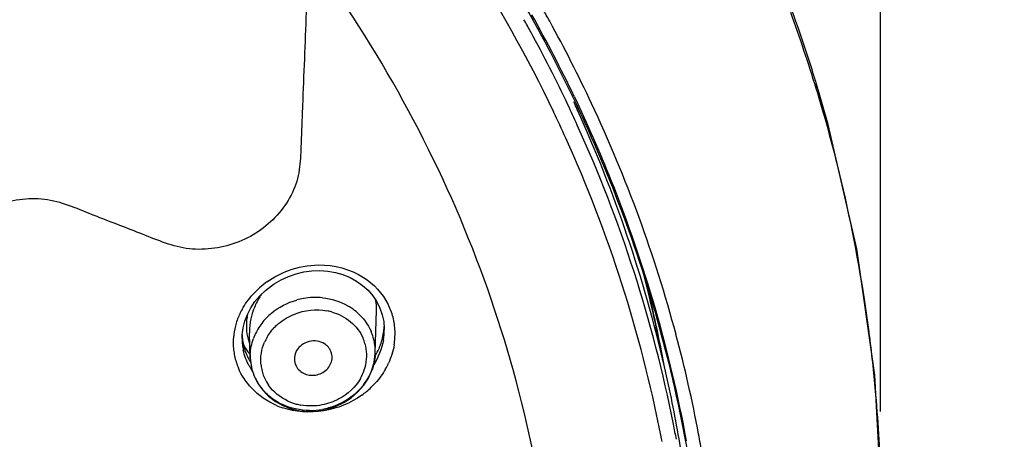
# Model space of a CAD drawing. Units: millimetres. Extents: x 72 to 9921, y -938 to 626.
# Drawn here: x 9358 to 9389, y -319 to -306 of the extents above; entities that cross this region are included whole.
import ezdxf

# ---------------------------------------------------------------- set-up
doc = ezdxf.new("R2010")
doc.units = ezdxf.units.MM
doc.header["$MEASUREMENT"] = 0
doc.layers.add('Dimensions', color=7, linetype='Continuous')
doc.styles.get("Standard").update_dxf_attribs({"font": 'helr45w_0.ttf'})
doc.dimstyles.get("Standard").update_dxf_attribs({"dimscale": 5, "dimtxt": 2.5, "dimasz": 0.8, "dimexe": 1, "dimexo": 1, "dimgap": 1, "dimtad": 2, "dimtih": 1, "dimtoh": 1, "dimdec": 0, "dimzin": 0, "dimdsep": 46, "dimtxsty": 'Standard', "dimblk": 'DOT', "dimcen": 2, "dimclrd": 1, "dimclre": 1, "dimclrt": 1, "dimadec": 0, "dimazin": 0, "dimtfac": 1, "dimtdec": 0, "dimtofl": 0, "dimtmove": 0, "dimatfit": 3, "dimfxl": 1, "dimtolj": 1, "dimtzin": 0, "dimarcsym": 0})

# ---------------------------------------------------------------- blocks, each defined once
blk = doc.blocks.new('_Dot')
at = {"color": 0, "linetype": 'ByBlock', "lineweight": -2}
blk.add_line((-0.5, 0), (-1, 0), dxfattribs=at)
at = {"color": 0, "linetype": 'ByBlock', "const_width": 0.5}
blk.add_lwpolyline([(-0.25, 0, 1), (0.25, 0, 1)], format="xyb", close=True, dxfattribs=at)
blk = doc.blocks.new('*D3')
at = {"layer": 'Dimensions', "color": 1, "lineweight": -2, "transparency": 16777216}
for p, q in [((9268.879, -317.959), (9268.879, -231.442)), ((9384.909, -318.327), (9384.909, -231.442)), ((9272.879, -236.442), (9380.909, -236.442))]:
    blk.add_line(p, q, dxfattribs=at)
at = {"layer": 'Dimensions', "color": 1, "lineweight": -2, "transparency": 16777216, "xscale": 4, "yscale": 4, "zscale": 4, "rotation": 180}
blk.add_blockref('_Dot', (9268.879, -236.442), dxfattribs=at)
at = {"layer": 'Dimensions', "color": 1, "lineweight": -2, "transparency": 16777216, "xscale": 4, "yscale": 4, "zscale": 4}
blk.add_blockref('_Dot', (9384.909, -236.442), dxfattribs=at)
at = {"layer": 'Dimensions', "color": 1, "transparency": 16777216, "insert": (9326.894, -224.818), "char_height": 12.5, "attachment_point": 5}
blk.add_mtext('\\A1;%%C116', dxfattribs=at)
blk = doc.blocks.new('*D6')
at = {"layer": 'Dimensions', "color": 1, "lineweight": -2, "transparency": 16777216}
for p, q in [((9331.92, -269.808), (9428.605, -269.808)), ((9423.605, -273.808), (9423.605, -513.686)), ((9344.026, -517.686), (9428.605, -517.686))]:
    blk.add_line(p, q, dxfattribs=at)
at = {"layer": 'Dimensions', "color": 1, "lineweight": -2, "transparency": 16777216, "xscale": 4, "yscale": 4, "zscale": 4}
for p, rotation in [((9423.605, -269.808), 90), ((9423.605, -517.686), 270)]:
    blk.add_blockref('_Dot', p, dxfattribs=dict(at, rotation=rotation))
at = {"layer": 'Dimensions', "color": 1, "transparency": 16777216, "insert": (9442.542, -393.747), "char_height": 12.5, "attachment_point": 5}
blk.add_mtext('\\A1;249', dxfattribs=at)

msp = doc.modelspace()

# ---------------------------------------------------------------- linework, layer by layer
at = {"color": 7, "linetype": 'Continuous'}
for p, q in [((9382.883, -307.982), (9382.882, -307.981)), ((9383.264, -309.293), (9382.882, -307.981)), ((9368.917, -314.686), (9369.041, -314.873)), ((9369.041, -314.873), (9369.141, -315.072)), ((9368.995, -316.494), (9369.037, -315.136)), ((9369.261, -315.499), (9369.279, -315.722)), ((9364.8, -316.025), (9364.804, -315.92)), ((9364.804, -315.92), (9364.831, -315.701)), ((9365.036, -315.863), (9365.036, -315.861)), ((9365.06, -316.645), (9365.036, -315.861)), ((9369.279, -315.722), (9369.28, -315.76)), ((9369.28, -315.759), (9369.28, -315.76)), ((9364.8, -316.028), (9364.8, -316.025)), ((9368.962, -316.779), (9368.995, -316.501)), ((9368.995, -316.494), (9368.995, -316.501)), ((9366.477, -316.841), (9366.502, -316.897)), ((9384.944, -321.189), (9384.727, -317.183)), ((9365.3, -317.453), (9365.452, -317.665)), ((9368.632, -317.506), (9368.779, -317.277))]:
    msp.add_line(p, q, dxfattribs=at)
for points in [[(9384.727, -317.183), (9384.165, -313.211), (9383.264, -309.293)], [(9366.032, -314.18), (9366.262, -314.075), (9366.503, -313.992), (9366.75, -313.934), (9367.001, -313.901)], [(9367.001, -313.901), (9367.253, -313.893), (9367.501, -313.911), (9367.745, -313.954), (9367.979, -314.021), (9368.201, -314.112), (9368.408, -314.226), (9368.598, -314.361), (9368.768, -314.515), (9368.917, -314.686)], [(9365.362, -314.688), (9365.538, -314.518), (9365.723, -314.371)], [(9365.723, -314.371), (9365.814, -314.308), (9366.032, -314.18)], [(9364.967, -315.272), (9365.075, -315.067), (9365.207, -314.872), (9365.362, -314.688)], [(9364.831, -315.701), (9364.886, -315.484), (9364.967, -315.272)], [(9369.141, -315.072), (9369.214, -315.282), (9369.261, -315.499)], [(9368.779, -317.277), (9368.89, -317.033), (9368.962, -316.779)], [(9365.159, -317.16), (9365.183, -317.221), (9365.3, -317.453)], [(9367.473, -318.265), (9367.746, -318.176), (9368.004, -318.053), (9368.241, -317.897), (9368.451, -317.714), (9368.632, -317.506)], [(9365.452, -317.665), (9365.637, -317.854), (9365.851, -318.016)], [(9365.851, -318.016), (9366.09, -318.147), (9366.349, -318.245), (9366.622, -318.306), (9366.905, -318.33)], [(9366.905, -318.33), (9367.191, -318.317), (9367.473, -318.265)]]:
    msp.add_lwpolyline(points, dxfattribs=at)
for centre, radius, start, end in [((9337.022, -322.05), 47.97, 17.5413, 21.9964), ((9334.701, -327.936), 44.974, 27.9067, 30.0764), ((9334.873, -327.846), 45.222, 28.828, 29.3921), ((9334.633, -327.846), 44.747, 28.6731, 29.2382), ((9335.013, -327.658), 44.616, 25.5596, 29.2793), ((9335.144, -327.699), 44.913, 25.1182, 28.8314), ((9337.448, -322.086), 47.522, 17.0398, 20.0833), ((9335.012, -327.642), 44.317, 25.3457, 28.6774), ((9335.158, -327.696), 44.457, 24.5125, 27.9089), ((9337.706, -321.825), 47.249, 17.0359, 17.5311), ((9382.618, -308.071), 0.278, 359.9671, 18.4458), ((9337.875, -321.958), 47.077, 14.0061, 17.0436), ((9335.465, -327.423), 43.813, 24.4238, 25.3409), ((9335.528, -326.908), 43.745, 24.4227, 24.7698), ((9336.181, -326.626), 43.033, 13.0284, 24.4406), ((9335.793, -327.397), 44.198, 20.0815, 25.1209), ((9335.378, -327.65), 43.487, 24.3495, 25.5584), ((9336.282, -327.072), 42.924, 11.2022, 24.4477), ((9336.21, -327.229), 43.307, 14.1602, 24.5277), ((9336.218, -327.289), 42.572, 11.1184, 24.373), ((9338.196, -321.881), 46.746, 8.7264, 14.009), ((9336.676, -327.074), 43.258, 14.9624, 20.0804), ((9336.941, -324.487), 41.842, 10.6842, 14.4295), ((9367.272, -316.591), 2.886, 125.7774, 137.6334), ((9336.376, -324.479), 42.407, 10.2592, 13.9985), ((9367.493, -316.014), 2.497, 146.7948, 150.538), ((9367.111, -316.928), 2.188, 84.0585, 99.8676), ((9367.287, -315.909), 2.265, 155.3369, 160.2713), ((9367.395, -315.958), 2.384, 150.5388, 155.342), ((9367.113, -316.94), 2.201, 99.8721, 105.5393), ((9367.201, -316.628), 1.871, 55.9027, 60.3438), ((9367.374, -315.086), 1.663, 358.2962, 8.7753), ((9367.567, -315.878), 2.052, 20.6922, 26.6543), ((9338.626, -321.809), 46.31, 7.2429, 8.72), ((9366.75, -316.209), 2.235, 155.5986, 160.4031), ((9366.803, -316.233), 2.293, 150.9179, 155.5986), ((9366.864, -315.634), 1.927, 171.8082, 174.7173), ((9366.913, -315.642), 1.978, 168.7325, 171.8075), ((9367.034, -315.83), 2.001, 165.4341, 170.7793), ((9367.112, -315.849), 2.08, 162.9965, 165.4458), ((9367.184, -315.872), 2.157, 160.2887, 162.995), ((9367.004, -316.769), 1.996, 129.7798, 136.227), ((9367.151, -316.88), 1.749, 74.5783, 79.4433), ((9367.234, -316.58), 1.813, 48.5591, 55.9072), ((9367.559, -315.879), 2.061, 8.3032, 20.6459), ((9366.621, -316.169), 2.1, 165.2971, 175.476), ((9366.688, -316.187), 2.169, 160.4036, 165.3042), ((9366.747, -315.627), 1.81, 177.1608, 182.7051), ((9366.817, -315.63), 1.88, 174.7192, 177.1794), ((9366.936, -315.814), 1.901, 170.7769, 176.2774), ((9366.909, -316.686), 1.87, 142.7934, 149.4427), ((9366.954, -316.72), 1.926, 136.2462, 142.7964), ((9367.055, -316.868), 1.71, 130.1617, 136.5387), ((9367.391, -315.566), 1.889, 352.9286, 357.1863), ((9367.523, -315.883), 2.096, 356.2015, 8.2549), ((9366.646, -315.833), 1.846, 182.4422, 186.5242), ((9366.655, -315.632), 1.718, 182.6881, 194.0757), ((9366.827, -315.807), 1.792, 176.2788, 181.7427), ((9366.789, -316.622), 1.733, 155.9732, 160.0976), ((9366.842, -316.646), 1.791, 149.4429, 155.9485), ((9366.916, -316.764), 1.535, 149.6948, 156.4796), ((9367.395, -316.447), 1.602, 20.0395, 23.6219), ((9367.398, -316.444), 1.597, 5.3273, 19.9916), ((9367.334, -315.559), 1.946, 346.4004, 352.9175), ((9367.371, -315.757), 1.909, 350.4921, 359.9069), ((9337.233, -326.917), 42.679, 10.6292, 14.9519), ((9338.755, -321.793), 46.181, 4.9477, 7.2429), ((9366.56, -316.163), 2.039, 175.51, 180.8448), ((9366.546, -316.163), 2.025, 180.859, 186.3581), ((9366.601, -316.028), 1.801, 179.9968, 183.4756), ((9366.605, -316.028), 1.804, 183.4759, 186.433), ((9366.639, -315.834), 1.838, 186.521, 192.2047), ((9366.609, -316.028), 1.809, 186.4353, 191.9957), ((9366.623, -315.838), 1.822, 192.2114, 193.2004), ((9366.396, -315.408), 1.753, 207.6772, 210.5834), ((9366.594, -315.845), 1.793, 193.1845, 199.9833), ((9366.409, -315.4), 1.769, 210.5864, 215.0884), ((9366.56, -315.654), 1.621, 194.127, 200.0397), ((9367.373, -316.569), 1.354, 20.0394, 23.6639), ((9367.39, -316.563), 1.336, 12.4875, 20.059), ((9367.359, -316.569), 1.368, 358.0703, 12.4618), ((9367.391, -316.445), 1.604, 358.2706, 5.3328), ((9367.287, -315.548), 1.995, 340.0496, 346.4028), ((9367.455, -315.878), 2.165, 350.47, 356.2036), ((9366.555, -316.162), 2.034, 186.3605, 191.957), ((9366.559, -316.161), 2.039, 191.9592, 197.5281), ((9366.588, -315.845), 1.787, 200.0446, 203.4431), ((9366.618, -315.832), 1.82, 203.4425, 206.7817), ((9366.423, -315.39), 1.785, 215.0902, 220.1365), ((9366.66, -316.595), 1.601, 178.023, 181.8045), ((9367.388, -316.445), 1.608, 354.7096, 358.0037), ((9366.581, -316.154), 2.061, 197.5404, 203.0169), ((9366.646, -315.818), 1.851, 206.7855, 211.8584), ((9366.684, -315.994), 1.891, 208.3513, 213.5498), ((9366.664, -316.595), 1.604, 181.8043, 192.5924), ((9366.749, -316.72), 1.361, 185.1559, 192.4504), ((9367.284, -316.558), 1.444, 341.2746, 350.7788), ((9367.339, -316.568), 1.387, 350.8014, 358.0255), ((9367.234, -315.806), 2.398, 330.5528, 335.1442), ((9337.178, -326.956), 42.301, 10.608, 14.1218), ((9366.641, -316.6), 1.581, 192.5912, 200.0397), ((9366.7, -315.984), 1.91, 213.5466, 215.054), ((9366.661, -316.593), 1.602, 200.0396, 203.6447), ((9366.725, -316.725), 1.336, 192.4486, 200.0587), ((9366.743, -316.719), 1.355, 200.0409, 204.2329), ((9367.217, -316.534), 1.515, 329.9057, 341.2199), ((9367.217, -316.396), 1.787, 329.7019, 336.5296), ((9337.142, -326.362), 42.038, 9.8175, 12.9728), ((9366.685, -316.582), 1.628, 203.6555, 211.1833), ((9366.733, -316.55), 1.686, 211.2443, 223.2608), ((9366.768, -316.707), 1.384, 204.2655, 215.1817), ((9367.148, -316.355), 1.867, 323.0865, 329.7043), ((9367.036, -315.663), 2.643, 313.8345, 317.8396), ((9366.981, -315.606), 2.723, 305.7548, 313.8232), ((9338.891, -321.781), 46.044, 1.4326, 4.9476), ((9366.872, -315.884), 2.465, 246.4333, 251.0717), ((9366.882, -316.362), 1.928, 240.5673, 245.0953), ((9366.946, -316.472), 1.683, 245.4444, 254.8741), ((9366.964, -316.406), 1.751, 254.8514, 259.7396), ((9366.943, -316.103), 2.197, 269.4986, 280.2532), ((9337.189, -326.84), 41.99, 10.4719, 11.1317), ((9337.101, -327.063), 41.663, 10.7641, 11.0481), ((9337.347, -326.894), 42.563, 9.7844, 10.6272), ((9337.31, -326.332), 41.866, 8.3282, 9.8162), ((9337.415, -326.908), 42.059, 7.0786, 10.6044)]:
    msp.add_arc(centre, radius, start, end, dxfattribs=at)
for points, knots in [([(9365.723, -296.365), (9366.642, -297.289), (9370.112, -301.072), (9372.957, -305.434), (9374.61, -308.889)], [0, 0, 0, 0, 0.253788, 1, 1, 1, 1]), ([(9362.569, -300.282), (9361.917, -300.142), (9360.612, -299.861), (9358.981, -299.504), (9357.84, -299.253), (9357.185, -299.105), (9356.179, -299.065), (9354.681, -299.589), (9353.469, -301.381), (9353.796, -303.044), (9353.967, -304.311), (9354.085, -305.109), (9354.177, -305.749), (9354.128, -306.4), (9353.957, -306.872), (9353.794, -307.155)], [0, 0, 0, 0, 0.126756, 0.253672, 0.317219, 0.348925, 0.381033, 0.507766, 0.63189, 0.754169, 0.815445, 0.876646, 0.907177, 0.937927, 1, 1, 1, 1]), ([(9374.606, -323.98), (9374.294, -320.418), (9372.634, -313.282), (9369.092, -306.878), (9366.934, -303.941)], [0, 0, 0, 0, 0.495228, 1, 1, 1, 1]), ([(9366.879, -304.275), (9366.86, -304.767), (9366.821, -305.752), (9366.762, -307.227), (9366.715, -308.454), (9366.674, -309.435), (9366.65, -310.168), (9366.609, -310.913), (9366.227, -311.864), (9365.292, -312.833), (9364.004, -313.251), (9362.945, -313.218), (9362.204, -312.966), (9361.49, -312.678), (9360.772, -312.4), (9360.052, -312.126), (9359.341, -311.822), (9358.58, -311.618), (9357.521, -311.632), (9356.499, -312.023), (9355.718, -312.723), (9355.307, -313.375), (9355.035, -314.077), (9354.625, -314.986), (9354.236, -315.903), (9353.829, -316.811), (9353.643, -317.273), (9353.533, -317.496)], [0, 0, 0, 0, 0.060843, 0.121557, 0.182142, 0.212386, 0.242589, 0.272858, 0.303718, 0.367097, 0.432039, 0.46445, 0.496267, 0.527906, 0.559575, 0.591265, 0.622969, 0.655001, 0.687572, 0.752401, 0.784397, 0.815633, 0.846433, 0.877207, 0.938658, 0.969341, 1, 1, 1, 1]), ([(9382.884, -308.16), (9382.888, -308.146), (9382.894, -308.116), (9382.896, -308.086), (9382.896, -308.071)], [0, 0, 0, 0, 0.507878, 1, 1, 1, 1]), ([(9375.262, -308.408), (9375.676, -309.273), (9377.207, -312.76), (9378.276, -316.451), (9378.787, -319.254)], [0, 0, 0, 0, 0.251792, 1, 1, 1, 1]), ([(9367.616, -315.194), (9367.834, -315.254), (9368.245, -315.46), (9368.526, -315.826), (9368.613, -316.025)], [0, 0, 0, 0, 0.510667, 1, 1, 1, 1]), ([(9367.393, -316.198), (9367.256, -316.113), (9366.897, -316.061), (9366.602, -316.272), (9366.52, -316.412)], [0, 0, 0, 0, 0.500345, 1, 1, 1, 1]), ([(9366.501, -316.897), (9366.557, -317.006), (9366.767, -317.189), (9367.174, -317.211), (9367.528, -317.01), (9367.635, -316.753), (9367.636, -316.63)], [0, 0, 0, 0, 0.242341, 0.500059, 0.757809, 1, 1, 1, 1]), ([(9368.641, -317.477), (9368.411, -317.783), (9367.962, -318.105), (9367.464, -318.241), (9367.334, -318.265)], [0, 0, 0, 0, 0.743688, 1, 1, 1, 1]), ([(9368.572, -317.815), (9368.218, -318.07), (9367.385, -318.413), (9366.481, -318.355), (9366.073, -318.215)], [0, 0, 0, 0, 0.502985, 1, 1, 1, 1])]:
    msp.add_open_spline(points, degree=3, knots=knots, dxfattribs=at)
for points in [[(9366.266, -313.889), (9366.565, -313.78), (9366.888, -313.719), (9367.207, -313.715)], [(9367.207, -313.715), (9367.698, -313.709), (9368.213, -313.842), (9368.627, -314.107)], [(9365.585, -314.25), (9365.793, -314.1), (9366.025, -313.978), (9366.266, -313.889)], [(9368.627, -314.107), (9368.95, -314.314), (9369.229, -314.615), (9369.401, -314.957)], [(9364.799, -315.118), (9364.893, -314.949), (9365.009, -314.79), (9365.14, -314.646)], [(9365.727, -315.235), (9365.957, -315.043), (9366.235, -314.9), (9366.524, -314.82)], [(9367.337, -314.752), (9367.612, -314.781), (9367.887, -314.866), (9368.127, -315.002)], [(9365.952, -315.561), (9366.099, -315.437), (9366.268, -315.336), (9366.447, -315.265)], [(9366.447, -315.265), (9366.765, -315.137), (9367.134, -315.098), (9367.471, -315.16)], [(9368.434, -315.221), (9368.615, -315.381), (9368.766, -315.584), (9368.862, -315.805)], [(9365.59, -315.989), (9365.653, -315.882), (9365.729, -315.782), (9365.814, -315.691)], [(9365.06, -316.539), (9365.066, -316.367), (9365.101, -316.194), (9365.159, -316.032)], [(9365.393, -316.842), (9365.372, -316.61), (9365.415, -316.365), (9365.508, -316.151)], [(9367.607, -316.458), (9367.569, -316.352), (9367.488, -316.257), (9367.393, -316.198)], [(9369.253, -316.073), (9369.206, -316.358), (9369.091, -316.638), (9368.931, -316.879)], [(9368.987, -316.593), (9369.057, -316.478), (9369.116, -316.355), (9369.162, -316.228)], [(9369.59, -316.237), (9369.556, -316.436), (9369.494, -316.631), (9369.41, -316.814)], [(9365.02, -316.892), (9364.937, -316.74), (9364.876, -316.573), (9364.84, -316.404)], [(9366.52, -316.412), (9366.448, -316.536), (9366.427, -316.706), (9366.477, -316.841)], [(9367.636, -316.63), (9367.637, -316.572), (9367.627, -316.512), (9367.607, -316.458)], [(9368.989, -316.593), (9368.973, -316.769), (9368.927, -316.945), (9368.856, -317.107)], [(9365.104, -317.598), (9364.929, -317.413), (9364.783, -317.194), (9364.684, -316.96)], [(9369.322, -316.985), (9369.231, -317.147), (9369.12, -317.3), (9368.995, -317.438)], [(9366.246, -318.003), (9366.008, -317.894), (9365.788, -317.719), (9365.637, -317.504)], [(9368.528, -317.294), (9368.372, -317.563), (9368.126, -317.791), (9367.852, -317.938)], [(9365.887, -318.143), (9365.596, -318.016), (9365.323, -317.829), (9365.104, -317.598)], [(9365.935, -318.041), (9365.777, -317.952), (9365.63, -317.838), (9365.505, -317.706)], [(9366.924, -318.3), (9366.633, -318.297), (9366.335, -318.233), (9366.07, -318.111)], [(9367.318, -318.126), (9367.1, -318.167), (9366.871, -318.169), (9366.652, -318.13)], [(9367.852, -317.938), (9367.685, -318.027), (9367.504, -318.091), (9367.318, -318.126)]]:
    msp.add_open_spline(points, degree=3, dxfattribs=at)

# ---------------------------------------------------------------- dimensions: what is measured, and where the dimension line sits
at = {"layer": 'Dimensions', "color": 3}
dim = msp.add_linear_dim(base=(9384.909, -236.442), p1=(9268.879, -322.959), p2=(9384.909, -323.327), text='%%C<>', dimstyle='Standard', dxfattribs=at)
dim.commit()
dim.dimension.update_dxf_attribs({"geometry": '*D3', "text_midpoint": (9326.894, -224.818)})
at = {"layer": 'Dimensions'}
dim = msp.add_linear_dim(base=(9423.605, -517.686), p1=(9326.92, -269.808), p2=(9339.026, -517.686), angle=90, text='249', dimstyle='Standard', dxfattribs=at)
dim.commit()
dim.dimension.update_dxf_attribs({"geometry": '*D6', "text_midpoint": (9442.542, -393.747)})

doc.saveas('drawing.dxf')
